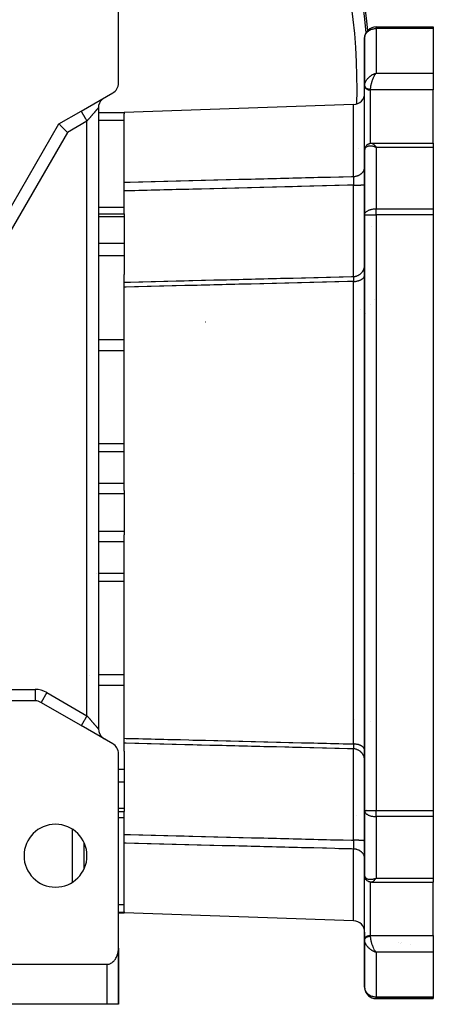
# Model space of a CAD drawing. Units: millimetres. Extents: x 24 to 1167, y -586 to 273.
# Drawn here: x 462 to 534, y -287 to -115 of the extents above; entities that cross this region are included whole.
import ezdxf

# ---------------------------------------------------------------- set-up
doc = ezdxf.new("R2010")
doc.units = ezdxf.units.MM
doc.linetypes.add('DASHED', pattern=[9.652, 8.128, -1.524])
doc.layers.add('nevidi', color=4, linetype='DASHED')

msp = doc.modelspace()

# ---------------------------------------------------------------- linework, layer by layer
at = {"color": 2}
for p, q in [((479, -125.65), (479, -82.81)), ((524, -115.81), (534, -115.81)), ((524, -115.81), (534, -115.81)), ((534, -115.81), (534, -116.11)), ((534, -116.11), (534, -123.9)), ((522, -117.81), (522, -126.08)), ((522, -126.08), (522, -117.81)), ((523.8, -123.98), (524, -123.9)), ((523.8, -123.98), (524, -123.9)), ((523.8, -123.98), (524, -123.9)), ((523.81, -123.99), (524, -123.9)), ((523.81, -123.98), (524, -123.9)), ((523.81, -123.98), (524, -123.9)), ((523.81, -123.98), (524, -123.9)), ((523.81, -123.97), (523.87, -123.95)), ((523.82, -123.99), (524, -123.9)), ((523.82, -123.99), (524, -123.9)), ((523.82, -123.99), (524, -123.9)), ((523.83, -124), (524, -123.9)), ((523.83, -124), (524, -123.9)), ((523.83, -124), (524, -123.9)), ((523.83, -124), (524, -123.9)), ((523.83, -123.99), (524, -123.9)), ((523.83, -123.99), (524, -123.9)), ((523.84, -124), (524, -123.9)), ((523.84, -124), (524, -123.9)), ((523.84, -124), (524, -123.9)), ((523.84, -124), (524, -123.9)), ((523.85, -124.01), (524, -123.9)), ((523.85, -124.01), (524, -123.9)), ((523.85, -124.01), (524, -123.9)), ((523.85, -124.01), (524, -123.9)), ((523.85, -124.01), (524, -123.9)), ((523.86, -124.02), (524, -123.9)), ((523.86, -124.01), (524, -123.9)), ((523.86, -124.01), (524, -123.9)), ((523.87, -124.02), (524, -123.9)), ((523.87, -124.02), (524, -123.9)), ((523.87, -124.02), (524, -123.9)), ((523.87, -124.02), (524, -123.9)), ((523.88, -124.03), (524, -123.9)), ((523.88, -124.03), (524, -123.9)), ((523.88, -124.03), (524, -123.9)), ((523.88, -124.03), (524, -123.9)), ((523.89, -124.04), (524, -123.9)), ((523.89, -124.04), (524, -123.9)), ((523.89, -124.04), (524, -123.9)), ((523.89, -124.03), (524, -123.9)), ((523.89, -124.03), (524, -123.9)), ((523.89, -124.03), (524, -123.9)), ((523.9, -124.04), (523.96, -123.96)), ((523.96, -123.96), (523.9, -124.04)), ((534, -123.9), (534, -125.44)), ((534, -125.44), (534, -126.85)), ((472.5, -130.56), (478, -127.38)), ((522, -126.08), (522, -126.02)), ((522, -126.02), (522, -126.07)), ((522, -126.09), (522, -126.03)), ((522, -126.08), (522, -126.15)), ((522, -126.08), (522, -126.09)), ((522, -126.15), (522, -126.08)), ((522, -126.15), (522, -126.18)), ((522, -136.85), (522, -126.18)), ((534, -136.17), (534, -126.85)), ((476.39, -128.32), (476.5, -128.25)), ((468.61, -132.8), (472.5, -130.56)), ((472.5, -130.56), (472.6, -130.5)), ((475.5, -129.98), (475.5, -238.63)), ((475.5, -129.98), (475.5, -238.63)), ((475.5, -130.81), (480, -130.81)), ((520.07, -129.41), (480, -130.81)), ((480, -130.81), (480, -130.88)), ((480, -130.88), (480, -131)), ((480, -142.99), (480, -131)), ((451.29, -162.81), (468.61, -132.8)), ((522, -136.81), (522, -136.85)), ((522, -137.4), (522, -136.85)), ((522, -136.85), (522, -137.4)), ((522, -137.4), (522, -148.7)), ((522, -148.7), (522, -137.4)), ((522.01, -137.26), (522.03, -137.14)), ((523.23, -136.17), (534, -136.17)), ((523.8, -136.81), (524, -136.89)), ((523.8, -136.81), (524, -136.89)), ((523.8, -136.82), (523.85, -136.84)), ((523.81, -136.8), (524, -136.89)), ((523.81, -136.8), (524, -136.89)), ((523.81, -136.81), (524, -136.89)), ((523.81, -136.81), (524, -136.89)), ((523.82, -136.79), (524, -136.89)), ((523.82, -136.8), (524, -136.89)), ((523.82, -136.8), (524, -136.89)), ((523.83, -136.79), (524, -136.89)), ((523.83, -136.79), (524, -136.89)), ((523.83, -136.79), (524, -136.89)), ((523.83, -136.79), (524, -136.89)), ((523.84, -136.78), (524, -136.89)), ((523.84, -136.78), (524, -136.89)), ((523.84, -136.78), (524, -136.89)), ((523.85, -136.77), (524, -136.89)), ((523.85, -136.77), (524, -136.89)), ((523.85, -136.77), (524, -136.89)), ((523.85, -136.78), (524, -136.89)), ((523.86, -136.76), (524, -136.89)), ((523.86, -136.77), (524, -136.89)), ((523.86, -136.77), (524, -136.89)), ((523.87, -136.75), (524, -136.89)), ((523.87, -136.76), (524, -136.89)), ((523.87, -136.76), (524, -136.89)), ((523.87, -136.76), (524, -136.89)), ((523.88, -136.75), (524, -136.89)), ((523.88, -136.75), (524, -136.89)), ((523.88, -136.75), (524, -136.89)), ((523.89, -136.74), (524, -136.89)), ((523.89, -136.74), (524, -136.89)), ((523.89, -136.74), (524, -136.89)), ((523.89, -136.75), (524, -136.89)), ((523.9, -136.74), (524, -136.89)), ((523.91, -136.76), (523.94, -136.79)), ((534, -136.17), (534, -136.89)), ((534, -136.89), (534, -147.64)), ((480, -144.52), (480, -142.99)), ((480, -148.51), (480, -144.52)), ((534, -147.64), (534, -148.7)), ((475.5, -148.51), (480, -148.51)), ((480, -148.51), (480, -149.03)), ((480, -149.03), (480, -153.7)), ((522, -148.7), (522, -252.91)), ((522, -252.91), (522, -148.7)), ((534, -148.7), (534, -252.91)), ((480, -153.7), (480, -155.04)), ((480, -155.04), (480, -155.89)), ((480, -155.89), (480, -159.13)), ((480, -160.48), (480, -159.13)), ((480, -160.48), (480, -160.48)), ((480, -161.35), (480, -160.48)), ((480, -196.94), (480, -161.35)), ((480, -196.94), (480, -197.51)), ((480, -197.51), (480, -200.81)), ((480, -200.81), (480, -204.11)), ((480, -204.11), (480, -204.67)), ((480, -240.27), (480, -204.67)), ((464.46, -233.72), (450, -233.72)), ((464.46, -233.72), (464.46, -233.72)), ((472.5, -238.05), (465.46, -233.99)), ((478, -241.23), (472.5, -238.05)), ((472.57, -238.09), (472.5, -238.05)), ((475.5, -238.63), (475.5, -238.63)), ((476.39, -240.3), (476.5, -240.36)), ((480, -241.14), (480, -240.27)), ((480, -242.5), (480, -241.14)), ((480, -242.5), (480, -245.72)), ((479, -276.98), (479, -242.96)), ((480, -245.72), (480, -246.57)), ((480, -246.57), (480, -247.92)), ((480, -247.92), (480, -252.58)), ((479, -253.1), (480, -253.1)), ((480, -252.58), (480, -253.1)), ((480, -257.09), (480, -253.1)), ((522, -252.91), (522, -264.21)), ((522, -264.21), (522, -252.91)), ((534, -252.91), (534, -253.98)), ((534, -253.98), (534, -264.72)), ((480, -258.62), (480, -257.09)), ((473, -263.08), (473, -258.53)), ((480, -270.62), (480, -258.62)), ((473, -262.31), (473, -262.31)), ((522, -264.21), (522, -264.19)), ((522, -264.8), (522, -264.21)), ((522, -264.21), (522, -264.8)), ((522, -264.21), (522, -264.27)), ((522, -275.43), (522, -264.77)), ((522, -264.8), (522, -264.77)), ((522.01, -264.35), (522.03, -264.47)), ((522.06, -264.62), (522.11, -264.73)), ((522.19, -264.89), (522.26, -264.99)), ((522.41, -265.15), (522.5, -265.21)), ((523.8, -264.8), (524, -264.72)), ((523.8, -264.8), (524, -264.72)), ((523.8, -264.8), (524, -264.72)), ((523.81, -264.81), (524, -264.72)), ((523.81, -264.81), (524, -264.72)), ((523.81, -264.81), (524, -264.72)), ((523.81, -264.81), (524, -264.72)), ((523.81, -264.79), (523.87, -264.77)), ((523.82, -264.82), (524, -264.72)), ((523.82, -264.82), (524, -264.72)), ((523.82, -264.82), (524, -264.72)), ((523.83, -264.83), (524, -264.72)), ((523.83, -264.83), (524, -264.72)), ((523.83, -264.82), (524, -264.72)), ((523.83, -264.82), (524, -264.72)), ((523.84, -264.84), (524, -264.72)), ((523.84, -264.83), (524, -264.72)), ((523.84, -264.83), (524, -264.72)), ((523.85, -264.84), (524, -264.72)), ((523.85, -264.84), (524, -264.72)), ((523.85, -264.84), (524, -264.72)), ((523.85, -264.84), (524, -264.72)), ((523.86, -264.85), (524, -264.72)), ((523.86, -264.85), (524, -264.72)), ((523.86, -264.85), (524, -264.72)), ((523.87, -264.86), (524, -264.72)), ((523.87, -264.86), (524, -264.72)), ((523.87, -264.85), (524, -264.72)), ((523.87, -264.85), (524, -264.72)), ((523.88, -264.87), (524, -264.72)), ((523.88, -264.86), (524, -264.72)), ((523.88, -264.86), (524, -264.72)), ((523.89, -264.87), (524, -264.72)), ((523.89, -264.87), (524, -264.72)), ((523.89, -264.87), (524, -264.72)), ((523.89, -264.87), (524, -264.72)), ((523.9, -264.88), (524, -264.72)), ((523.91, -264.86), (523.9, -264.88)), ((534, -264.72), (534, -265.45)), ((522.67, -265.32), (522.76, -265.36)), ((522.94, -265.41), (523.02, -265.43)), ((522.97, -265.42), (523.05, -265.43)), ((523.19, -265.44), (523.26, -265.44)), ((523.23, -265.45), (523.2, -265.44)), ((523.23, -265.45), (534, -265.45)), ((534, -274.76), (534, -265.45)), ((479, -270.81), (480, -270.81)), ((480, -270.62), (480, -270.73)), ((480, -270.73), (480, -270.81)), ((520.07, -272.21), (480, -270.81)), ((522, -274.2), (522, -275.47)), ((522, -275.47), (522, -275.43)), ((522, -275.47), (522, -275.52)), ((522, -275.52), (522, -275.47)), ((522, -275.52), (522, -275.59)), ((522, -275.53), (522, -275.52)), ((522, -275.53), (522, -283.81)), ((522, -275.53), (522, -275.6)), ((522, -283.81), (522, -275.53)), ((522, -275.59), (522, -275.6)), ((522, -275.6), (522, -275.59)), ((534, -274.76), (534, -276.17)), ((479, -276.98), (479, -278.81)), ((479, -276.98), (479, -278.81)), ((479, -276.98), (479, -278.81)), ((479, -278.81), (479, -276.98)), ((479, -286.81), (479, -277.11)), ((528, -276.07), (528, -276.07)), ((534, -276.17), (534, -277.71)), ((479, -278.81), (479, -286.81)), ((479, -286.81), (479, -278.81)), ((479, -286.81), (479, -278.81)), ((479, -278.81), (479, -286.81)), ((523.8, -277.63), (524, -277.71)), ((523.8, -277.64), (524, -277.71)), ((523.8, -277.64), (524, -277.71)), ((523.81, -277.63), (524, -277.71)), ((523.81, -277.63), (524, -277.71)), ((523.81, -277.63), (524, -277.71)), ((523.81, -277.63), (524, -277.71)), ((523.82, -277.62), (524, -277.71)), ((523.82, -277.62), (524, -277.71)), ((523.82, -277.63), (524, -277.71)), ((523.83, -277.62), (524, -277.71)), ((523.83, -277.62), (524, -277.71)), ((523.83, -277.62), (524, -277.71)), ((523.83, -277.62), (524, -277.71)), ((523.84, -277.61), (524, -277.71)), ((523.84, -277.61), (524, -277.71)), ((523.84, -277.61), (524, -277.71)), ((523.85, -277.6), (524, -277.71)), ((523.85, -277.61), (524, -277.71)), ((523.85, -277.61), (524, -277.71)), ((523.85, -277.61), (524, -277.71)), ((523.86, -277.6), (524, -277.71)), ((523.86, -277.6), (524, -277.71)), ((523.86, -277.6), (524, -277.71)), ((523.87, -277.59), (524, -277.71)), ((523.87, -277.59), (524, -277.71)), ((523.87, -277.59), (524, -277.71)), ((523.87, -277.6), (524, -277.71)), ((523.88, -277.58), (524, -277.71)), ((523.88, -277.59), (524, -277.71)), ((523.88, -277.59), (524, -277.71)), ((523.89, -277.58), (524, -277.71)), ((523.89, -277.58), (524, -277.71)), ((523.89, -277.58), (524, -277.71)), ((523.89, -277.58), (524, -277.71)), ((523.9, -277.57), (523.94, -277.63)), ((523.96, -277.65), (524, -277.71)), ((534, -277.71), (534, -285.5)), ((450, -279.81), (477, -279.81)), ((524, -285.81), (534, -285.81)), ((534, -285.81), (524, -285.81)), ((534, -285.5), (534, -285.81)), ((477, -286.81), (450, -286.81)), ((479, -286.81), (477, -286.81)), ((477.62, -286.81), (477.36, -286.81)), ((478.98, -286.81), (478.98, -286.81)), ((479, -286.81), (479, -286.81))]:
    msp.add_line(p, q, dxfattribs=at)
for points in [[(470.08, -134.27), (469.94, -134.13), (469.74, -133.94), (469.73, -133.92), (469.56, -133.75), (469.56, -133.75), (469.38, -133.57), (469.21, -133.4), (469.06, -133.25), (468.93, -133.12), (468.82, -133.01), (468.73, -132.92), (468.66, -132.86), (468.63, -132.82), (468.61, -132.8)], [(522, -137.35), (522, -137.33), (522, -137.3), (522.01, -137.26), (522.01, -137.23)], [(522.03, -137.1), (522.04, -137.07), (522.05, -137.03), (522.06, -137), (522.11, -136.88), (522.12, -136.85), (522.14, -136.82), (522.16, -136.78), (522.17, -136.75), (522.19, -136.72)], [(522.27, -136.62), (522.26, -136.63), (522.28, -136.6), (522.31, -136.57), (522.33, -136.54), (522.36, -136.52), (522.38, -136.49), (522.41, -136.47), (522.5, -136.4), (522.52, -136.38), (522.55, -136.36), (522.58, -136.34), (522.61, -136.33), (522.64, -136.31), (522.67, -136.3), (522.79, -136.25), (522.82, -136.23), (522.85, -136.22), (522.88, -136.22), (522.91, -136.21), (522.94, -136.2), (523.05, -136.18), (523.08, -136.18), (523.11, -136.17), (523.13, -136.17), (523.16, -136.17), (523.19, -136.17), (523.23, -136.17)], [(523.2, -136.17), (523.23, -136.17), (523.23, -136.17)], [(522.01, -264.35), (522, -264.32), (522, -264.28)], [(522.06, -264.62), (522.05, -264.58), (522.04, -264.55), (522.03, -264.51), (522.03, -264.47)], [(522.19, -264.89), (522.17, -264.86), (522.16, -264.83), (522.14, -264.8), (522.12, -264.76), (522.11, -264.73)], [(522.41, -265.15), (522.38, -265.12), (522.36, -265.1), (522.33, -265.07), (522.31, -265.04), (522.28, -265.02), (522.26, -264.99)], [(522.67, -265.32), (522.64, -265.3), (522.61, -265.29), (522.58, -265.27), (522.55, -265.25), (522.52, -265.23), (522.5, -265.21)], [(522.94, -265.41), (522.91, -265.41), (522.88, -265.4), (522.85, -265.39), (522.82, -265.38), (522.79, -265.37), (522.76, -265.36)], [(523.19, -265.44), (523.16, -265.44), (523.13, -265.44), (523.11, -265.44), (523.08, -265.44), (523.05, -265.43)], [(522, -275.6), (522, -275.54), (522, -275.53)], [(477, -279.81), (477.09, -279.8), (477.18, -279.8), (477.36, -279.76), (477.36, -279.76), (477.62, -279.67), (477.69, -279.63), (477.85, -279.54), (477.87, -279.53), (478.1, -279.34), (478.13, -279.31), (478.25, -279.18), (478.32, -279.11), (478.37, -279.04), (478.47, -278.89), (478.51, -278.84), (478.57, -278.73), (478.65, -278.57), (478.67, -278.54), (478.73, -278.41), (478.79, -278.24), (478.8, -278.21), (478.85, -278.06), (478.89, -277.89), (478.9, -277.86), (478.93, -277.71), (478.96, -277.53), (478.97, -277.49), (478.98, -277.34), (479, -277.16), (479, -277.11), (479, -276.98)]]:
    msp.add_lwpolyline(points, dxfattribs=at)
for centre, radius, start, end in [((423, -125.81), 100, 5.3611, 83.0915), ((524, -117.81), 2, 90, 177.3066), ((477, -125.65), 2, 300, 0), ((520, -127.41), 2, 272, 360), ((477.5, -129.98), 2, 133.1684, 180), ((477.5, -129.98), 2, 128.3587, 130.553), ((477.5, -129.98), 2, 123.549, 126.1397), ((464.46, -235.72), 2, 60, 90), ((477.5, -238.63), 2, 180, 229.0333), ((477.5, -238.63), 2, 231.6413, 233.8778), ((477.5, -238.63), 2, 236.451, 238.4456), ((477, -242.96), 2, 0, 60), ((468, -260.81), 5.5, 0, 180), ((468, -260.81), 5.5, 180, 0), ((520, -274.2), 2, 0, 88), ((477, -278.81), 2, 0, 2.8591), ((524, -283.81), 2, 180, 182.6934), ((524, -283.81), 2, 186.5151, 270)]:
    msp.add_arc(centre, radius, start, end, dxfattribs=at)
at = {"layer": 'nevidi', "color": 7, "linetype": 'Continuous'}
for p, q in [((524, -116.11), (524, -115.81)), ((534, -116.11), (524, -116.11)), ((524, -116.11), (524, -123.9)), ((523.87, -123.95), (524, -123.9)), ((524, -123.9), (534, -123.9)), ((523, -126.73), (523, -126.85)), ((523, -126.85), (523, -136.19)), ((534, -126.85), (523, -126.85)), ((475.5, -129.98), (475.5, -129.98)), ((480, -130.88), (475.5, -130.88)), ((520.07, -141.97), (520.07, -129.41)), ((473.5, -132.29), (470.08, -134.27)), ((473.5, -236.32), (473.5, -132.29)), ((480, -132.2), (475.5, -132.2)), ((470.08, -134.27), (453.02, -163.81)), ((520.99, -137.15), (520.99, -137.15)), ((523.94, -136.79), (524, -136.89)), ((524, -136.89), (524, -147.64)), ((534, -136.89), (524, -136.89)), ((480, -147.42), (475.5, -147.42)), ((524, -147.64), (534, -147.64)), ((524, -148.7), (524, -147.64)), ((480, -149.03), (475.5, -149.03)), ((522, -148.7), (524, -148.7)), ((534, -148.7), (524, -148.7)), ((524, -148.7), (524, -252.91)), ((523.28, -150.75), (523.29, -150.75)), ((480, -153.7), (475.5, -153.7)), ((480, -155.89), (475.5, -155.89)), ((522, -157.56), (522, -157.49)), ((520.07, -241.26), (520.07, -160.35)), ((523.77, -163.48), (523.77, -163.48)), ((520.07, -164.82), (520.07, -164.82)), ((521.26, -165.28), (521.26, -165.28)), ((523.05, -164.34), (523.05, -164.34)), ((522.16, -165.88), (522.16, -165.88)), ((494.18, -167.47), (494.15, -167.47)), ((475.49, -170.57), (475.49, -170.57)), ((480, -170.57), (475.5, -170.57)), ((475.49, -172.47), (475.49, -172.47)), ((480, -172.47), (475.5, -172.47)), ((480, -188.75), (475.5, -188.75)), ((480, -190.18), (475.5, -190.18)), ((520.25, -194.02), (520.25, -194.02)), ((480, -195.72), (475.5, -195.72)), ((480, -197.51), (475.5, -197.51)), ((480, -204.11), (475.5, -204.11)), ((480, -205.89), (475.5, -205.89)), ((475.22, -211.43), (475.22, -211.43)), ((475.48, -211.43), (475.48, -211.43)), ((480, -211.43), (475.5, -211.43)), ((475.48, -212.86), (475.48, -212.86)), ((480, -212.86), (475.5, -212.86)), ((473.95, -229.3), (473.95, -229.3)), ((475.5, -229.14), (475.5, -229.14)), ((480, -229.14), (475.5, -229.14)), ((450, -231.72), (464.46, -231.72)), ((464.46, -231.72), (464.46, -233.72)), ((466.46, -232.26), (465.47, -233.99)), ((466.46, -232.26), (473.5, -236.32)), ((475.5, -231.05), (475.5, -231.05)), ((480, -231.05), (475.5, -231.05)), ((466.01, -234.29), (466.01, -234.29)), ((520.25, -236.95), (520.25, -236.95)), ((523.05, -237.27), (523.05, -237.27)), ((480, -245.72), (479, -245.72)), ((480, -247.92), (479, -247.92)), ((522, -250.55), (522, -250.55)), ((522.02, -250.54), (522.02, -250.54)), ((480, -252.58), (479, -252.58)), ((522, -252.91), (524, -252.91)), ((522.28, -252.73), (522.28, -252.73)), ((524, -253.98), (524, -252.91)), ((524, -252.91), (534, -252.91)), ((480, -254.2), (479, -254.2)), ((520.66, -253.78), (520.67, -253.78)), ((534, -253.98), (524, -253.98)), ((524, -253.98), (524, -264.72)), ((471, -265.41), (471, -256.2)), ((520.07, -272.21), (520.07, -259.64)), ((520.1, -258.64), (520.1, -258.64)), ((522, -265), (522, -265.01)), ((522.07, -264.53), (522.07, -264.53)), ((523.87, -264.77), (524, -264.72)), ((524, -264.72), (534, -264.72)), ((523, -265.42), (523, -274.76)), ((480, -269.42), (479, -269.42)), ((480, -270.73), (479, -270.73)), ((523, -274.76), (523, -274.89)), ((523, -274.76), (534, -274.76)), ((528.33, -276.12), (528.33, -276.12)), ((528.38, -276.07), (528.38, -276.07)), ((530, -276.26), (530, -276.26)), ((479, -278.81), (479, -278.81)), ((524, -277.71), (524, -285.5)), ((534, -277.71), (524, -277.71)), ((477, -286.81), (477, -279.81)), ((524, -285.81), (524, -285.5)), ((524, -285.5), (534, -285.5))]:
    msp.add_line(p, q, dxfattribs=at)
for points in [[(522, -117.81), (522, -117.73), (522.02, -117.58), (522.04, -117.47), (522.06, -117.39), (522.07, -117.36), (522.12, -117.22), (522.16, -117.14), (522.22, -117.03), (522.25, -116.99), (522.28, -116.94), (522.43, -116.76), (522.43, -116.75), (522.44, -116.75), (522.61, -116.59), (522.66, -116.55), (522.67, -116.54), (522.82, -116.44), (522.89, -116.4), (522.95, -116.36), (523.05, -116.32), (523.09, -116.3), (523.27, -116.23), (523.29, -116.22), (523.37, -116.2), (523.45, -116.18), (523.55, -116.16), (523.61, -116.14), (523.76, -116.12), (523.81, -116.12), (523.9, -116.11), (524, -116.11)], [(522.01, -125.96), (522.02, -125.87), (522.02, -125.86), (522.03, -125.8), (522.06, -125.7), (522.07, -125.65), (522.08, -125.64), (522.12, -125.53), (522.14, -125.47), (522.16, -125.43), (522.19, -125.37), (522.23, -125.3), (522.28, -125.21), (522.29, -125.2), (522.33, -125.13), (522.4, -125.03), (522.43, -124.99), (522.45, -124.97), (522.54, -124.87), (522.59, -124.81), (522.61, -124.78), (522.68, -124.71), (522.74, -124.65), (522.82, -124.58), (522.85, -124.56), (522.91, -124.5), (523.02, -124.42), (523.05, -124.4), (523.09, -124.37), (523.2, -124.29), (523.28, -124.24), (523.29, -124.23), (523.4, -124.17), (523.47, -124.13), (523.55, -124.09), (523.59, -124.06), (523.67, -124.03), (523.8, -123.98), (523.81, -123.97)], [(524, -123.9), (523.96, -123.95), (523.96, -123.96)], [(523.23, -125.44), (523.2, -125.54), (523.2, -125.54), (523.18, -125.62), (523.14, -125.75), (523.13, -125.81), (523.12, -125.82), (523.1, -125.95), (523.08, -126.02), (523.07, -126.08), (523.06, -126.14), (523.05, -126.21), (523.03, -126.32), (523.03, -126.33), (523.02, -126.39), (523.01, -126.5), (523.01, -126.56), (523, -126.57), (523, -126.66), (523, -126.72), (523, -126.73)], [(523.9, -124.04), (523.86, -124.1), (523.83, -124.15), (523.8, -124.19), (523.76, -124.26), (523.7, -124.36), (523.7, -124.36), (523.66, -124.43), (523.6, -124.54), (523.58, -124.59), (523.57, -124.61), (523.51, -124.73), (523.48, -124.8), (523.46, -124.83), (523.42, -124.92), (523.39, -125), (523.36, -125.09), (523.34, -125.13), (523.31, -125.21), (523.27, -125.34), (523.26, -125.35), (523.24, -125.41), (523.23, -125.44)], [(522, -126.09), (522, -126.11), (522, -126.12), (522, -126.13), (522.01, -126.15), (522.01, -126.16), (522.01, -126.17), (522.01, -126.18), (522.01, -126.19), (522.02, -126.21), (522.02, -126.22), (522.03, -126.23), (522.03, -126.25), (522.04, -126.25), (522.04, -126.26), (522.04, -126.27), (522.05, -126.29), (522.06, -126.3), (522.07, -126.31), (522.07, -126.33), (522.08, -126.33), (522.08, -126.34), (522.09, -126.35), (522.1, -126.37), (522.11, -126.38), (522.12, -126.39), (522.13, -126.4), (522.14, -126.41), (522.14, -126.42), (522.15, -126.43), (522.17, -126.44), (522.18, -126.45), (522.19, -126.46), (522.2, -126.47), (522.22, -126.48), (522.22, -126.48), (522.23, -126.49), (522.25, -126.51), (522.26, -126.52), (522.28, -126.53), (522.29, -126.54), (522.31, -126.55), (522.31, -126.55), (522.32, -126.56), (522.34, -126.57), (522.36, -126.57), (522.37, -126.58), (522.39, -126.59), (522.41, -126.6), (522.41, -126.6), (522.43, -126.61), (522.45, -126.62), (522.46, -126.62), (522.48, -126.63), (522.5, -126.64), (522.52, -126.65), (522.52, -126.65), (522.54, -126.65), (522.56, -126.66), (522.58, -126.67), (522.6, -126.67), (522.62, -126.68), (522.64, -126.68), (522.65, -126.68), (522.66, -126.69), (522.68, -126.69), (522.7, -126.7), (522.72, -126.7), (522.74, -126.7), (522.77, -126.71), (522.77, -126.71), (522.78, -126.71), (522.81, -126.71), (522.83, -126.72), (522.85, -126.72), (522.87, -126.72), (522.9, -126.72), (522.91, -126.72), (522.91, -126.72), (522.94, -126.72), (522.96, -126.72), (522.98, -126.73), (523, -126.73)], [(522, -126.18), (522.01, -126.24), (522.02, -126.27), (522.04, -126.33), (522.05, -126.37), (522.08, -126.42), (522.1, -126.45), (522.14, -126.51), (522.17, -126.54), (522.22, -126.59), (522.25, -126.61), (522.31, -126.66), (522.34, -126.68), (522.41, -126.72), (522.45, -126.74), (522.52, -126.77), (522.57, -126.78), (522.65, -126.81), (522.69, -126.82), (522.77, -126.84), (522.82, -126.84), (522.91, -126.85), (522.95, -126.85), (523, -126.85)], [(473.5, -132.29), (473.47, -132.23), (473.41, -132.13), (473.41, -132.13), (473.34, -132.01), (473.28, -131.92), (473.27, -131.9), (473.22, -131.8), (473.16, -131.71), (473.15, -131.68), (473.1, -131.6), (473.05, -131.51), (473.02, -131.47), (472.99, -131.4), (472.94, -131.32), (472.91, -131.27), (472.88, -131.22), (472.84, -131.15), (472.81, -131.09), (472.79, -131.06), (472.75, -130.99), (472.72, -130.94), (472.71, -130.92), (472.67, -130.86), (472.64, -130.8), (472.64, -130.8), (472.61, -130.75), (472.58, -130.7), (472.56, -130.66), (472.54, -130.63), (472.54, -130.62), (472.52, -130.6), (472.51, -130.58), (472.51, -130.58), (472.5, -130.57), (472.5, -130.56)], [(473.5, -132.29), (473.52, -132.27), (473.54, -132.25), (473.58, -132.2), (473.6, -132.18), (473.65, -132.12), (473.66, -132.1), (473.69, -132.08), (473.71, -132.05), (473.73, -132.03), (473.78, -131.97), (473.79, -131.95), (473.84, -131.9), (473.86, -131.88), (473.9, -131.82), (473.92, -131.81), (473.95, -131.77), (473.97, -131.75), (473.98, -131.73), (474.03, -131.68), (474.05, -131.66), (474.09, -131.61), (474.11, -131.59), (474.16, -131.53), (474.17, -131.52), (474.21, -131.47), (474.22, -131.46), (474.23, -131.44), (474.28, -131.39), (474.29, -131.37), (474.34, -131.32), (474.35, -131.3), (474.4, -131.25), (474.41, -131.24), (474.45, -131.19), (474.46, -131.19), (474.47, -131.17), (474.52, -131.12), (474.53, -131.1), (474.57, -131.05), (474.59, -131.03), (474.63, -130.99), (474.64, -130.97), (474.68, -130.93), (474.69, -130.92), (474.7, -130.91), (474.74, -130.86), (474.75, -130.84), (474.79, -130.8), (474.81, -130.78), (474.85, -130.74), (474.86, -130.72), (474.89, -130.69), (474.9, -130.68), (474.91, -130.66), (474.95, -130.62), (474.96, -130.61), (475, -130.56), (475.01, -130.55), (475.04, -130.51), (475.06, -130.5), (475.07, -130.48), (475.09, -130.46), (475.1, -130.44), (475.13, -130.41), (475.14, -130.39), (475.17, -130.36), (475.18, -130.35), (475.21, -130.31), (475.22, -130.31), (475.22, -130.3), (475.25, -130.27), (475.26, -130.26), (475.29, -130.23), (475.29, -130.22), (475.32, -130.19), (475.33, -130.18), (475.34, -130.17), (475.35, -130.16), (475.36, -130.15), (475.38, -130.12), (475.38, -130.12), (475.4, -130.09), (475.41, -130.09), (475.43, -130.07), (475.43, -130.07), (475.43, -130.06), (475.45, -130.05), (475.45, -130.04), (475.46, -130.03), (475.47, -130.02), (475.48, -130.01), (475.48, -130.01), (475.48, -130), (475.49, -130), (475.49, -129.99), (475.49, -129.99), (475.5, -129.99), (475.5, -129.98), (475.5, -129.98), (475.5, -129.98)], [(524, -136.89), (523.92, -136.86), (523.81, -136.82), (523.8, -136.82), (523.72, -136.79), (523.59, -136.76), (523.55, -136.75), (523.52, -136.74), (523.4, -136.71), (523.32, -136.7), (523.29, -136.7), (523.2, -136.68), (523.13, -136.68), (523.05, -136.67), (523.02, -136.67), (522.95, -136.67), (522.85, -136.67), (522.82, -136.68), (522.78, -136.68), (522.68, -136.69), (522.63, -136.71), (522.61, -136.71), (522.54, -136.73), (522.48, -136.75), (522.43, -136.77), (522.4, -136.78), (522.36, -136.8), (522.29, -136.84), (522.28, -136.85), (522.25, -136.87), (522.19, -136.92), (522.16, -136.96), (522.16, -136.96), (522.12, -137.01), (522.09, -137.05), (522.07, -137.09), (522.06, -137.12), (522.04, -137.16), (522.02, -137.23), (522.02, -137.24), (522.01, -137.27), (522, -137.35), (522, -137.39), (522, -137.4)], [(522, -136.85), (522.01, -136.91), (522.02, -136.94), (522.04, -137), (522.05, -137.03), (522.05, -137.04)], [(523.23, -136.17), (523.27, -136.17), (523.3, -136.18), (523.32, -136.18), (523.34, -136.19), (523.37, -136.21), (523.42, -136.23), (523.43, -136.24), (523.46, -136.26), (523.51, -136.3), (523.54, -136.32), (523.54, -136.33), (523.6, -136.38), (523.64, -136.42), (523.66, -136.44), (523.7, -136.48), (523.74, -136.53), (523.78, -136.58), (523.8, -136.6), (523.84, -136.65), (523.9, -136.74), (523.91, -136.76)], [(520.07, -141.97), (520.15, -141.97), (520.25, -141.96), (520.29, -141.96), (520.41, -141.94), (520.5, -141.92), (520.54, -141.91), (520.67, -141.88), (520.75, -141.85), (520.79, -141.84), (520.91, -141.8), (520.99, -141.76), (521.03, -141.74), (521.13, -141.68), (521.21, -141.64), (521.24, -141.62), (521.34, -141.55), (521.41, -141.5), (521.44, -141.47), (521.52, -141.39), (521.58, -141.33), (521.61, -141.31), (521.68, -141.22), (521.73, -141.15), (521.75, -141.12), (521.81, -141.03), (521.85, -140.96), (521.86, -140.93), (521.91, -140.83), (521.93, -140.76), (521.94, -140.72), (521.97, -140.62), (521.98, -140.54), (521.99, -140.51), (522, -140.4), (522, -140.33)], [(480, -142.99), (480.35, -142.98), (481.06, -142.96), (482.53, -142.93), (483.25, -142.91), (484.72, -142.87), (485.43, -142.85), (486.91, -142.81), (487.62, -142.8), (489.09, -142.76), (489.81, -142.74), (491.28, -142.7), (491.99, -142.69), (493.47, -142.65), (494.18, -142.63), (495.65, -142.59), (496.37, -142.57), (497.84, -142.54), (498.55, -142.52), (500.03, -142.48), (500.74, -142.46), (502.21, -142.43), (502.93, -142.41), (504.4, -142.37), (505.11, -142.35), (506.59, -142.32), (507.3, -142.3), (508.77, -142.26), (509.49, -142.24), (510.96, -142.2), (511.67, -142.19), (513.15, -142.15), (513.86, -142.13), (515.33, -142.09), (516.05, -142.08), (517.52, -142.04), (518.23, -142.02), (519.71, -141.98), (520.07, -141.97)], [(520.07, -141.97), (520.07, -142), (520.07, -142), (520.07, -142.01), (520.07, -142.03), (520.07, -142.07), (520.07, -142.08), (520.07, -142.15), (520.07, -142.16), (520.07, -142.17), (520.07, -142.21), (520.07, -142.23), (520.07, -142.25), (520.07, -142.32), (520.07, -142.34), (520.07, -142.38), (520.07, -142.41), (520.07, -142.42), (520.07, -142.44), (520.07, -142.52), (520.07, -142.54), (520.07, -142.6), (520.07, -142.62), (520.07, -142.64), (520.07, -142.64), (520.07, -142.73), (520.07, -142.75), (520.07, -142.84), (520.07, -142.85), (520.06, -142.86), (520.06, -142.89), (520.06, -142.95), (520.06, -142.97), (520.06, -143.07), (520.06, -143.09), (520.06, -143.11), (520.06, -143.15), (520.06, -143.19), (520.06, -143.21), (520.06, -143.31), (520.06, -143.33), (520.06, -143.37), (520.05, -143.42), (520.05, -143.43), (520.05, -143.45), (520.05, -143.51)], [(520.05, -143.51), (519.72, -143.51), (519.01, -143.53), (517.54, -143.57), (516.82, -143.59), (515.35, -143.63), (514.64, -143.64), (513.16, -143.68), (512.45, -143.7), (510.98, -143.74), (510.26, -143.75), (509.43, -143.78), (508.79, -143.79), (508.08, -143.81), (508.04, -143.81), (506.6, -143.85), (505.89, -143.86), (504.42, -143.9), (503.7, -143.92), (502.23, -143.96), (501.52, -143.98), (500.04, -144.01), (499.33, -144.03), (497.86, -144.07), (497.14, -144.09), (495.67, -144.12), (494.96, -144.14), (493.48, -144.18), (493.47, -144.18), (492.77, -144.2), (491.99, -144.22), (491.3, -144.24), (490.58, -144.25), (489.11, -144.29), (488.4, -144.31), (486.92, -144.35), (486.21, -144.36), (484.74, -144.4), (484.02, -144.42), (482.55, -144.46), (481.84, -144.48), (480.36, -144.51), (480, -144.52)], [(520.05, -143.51), (520.14, -143.51), (520.2, -143.51), (520.27, -143.5), (520.4, -143.5), (520.46, -143.5), (520.53, -143.5), (520.66, -143.5), (520.72, -143.5), (520.78, -143.5), (520.9, -143.49), (520.96, -143.49), (521.02, -143.49), (521.13, -143.49), (521.18, -143.48), (521.24, -143.48), (521.34, -143.48), (521.38, -143.47), (521.43, -143.47), (521.52, -143.46), (521.56, -143.46), (521.6, -143.46), (521.68, -143.45), (521.71, -143.45), (521.75, -143.45), (521.81, -143.44), (521.83, -143.44), (521.86, -143.43), (521.91, -143.42), (521.92, -143.42), (521.94, -143.42), (521.97, -143.41), (521.98, -143.41), (521.99, -143.4), (522, -143.39), (522, -143.39)], [(520.05, -159.49), (520.05, -159.47), (520.06, -159.34), (520.06, -159.29), (520.06, -159.26), (520.06, -159.16), (520.06, -158.94), (520.06, -158.85), (520.06, -158.74), (520.06, -158.57), (520.06, -158.32), (520.06, -158.19), (520.07, -157.92), (520.07, -157.66), (520.07, -157.49), (520.07, -157.31), (520.07, -156.78), (520.07, -156.45), (520.07, -156.45), (520.07, -156.25), (520.07, -155.35), (520.07, -155.23), (520.07, -154.99), (520.07, -154.95), (520.07, -153.82), (520.07, -153.67), (520.07, -153.55), (520.07, -153.21), (520.07, -152.26), (520.07, -151.97), (520.07, -151.77), (520.07, -151.27), (520.07, -150.57), (520.07, -150.25), (520.07, -149.72), (520.06, -149.2), (520.06, -148.78), (520.06, -148.45), (520.06, -147.59), (520.06, -147.05), (520.06, -146.9), (520.06, -146.55), (520.06, -145.44), (520.06, -144.95), (520.06, -144.91), (520.06, -144.6), (520.05, -143.51)], [(522, -148.7), (522, -148.63), (522.02, -148.56), (522.02, -148.53), (522.07, -148.42), (522.09, -148.39), (522.1, -148.37), (522.16, -148.28), (522.21, -148.22), (522.28, -148.16), (522.29, -148.15), (522.36, -148.09), (522.43, -148.04), (522.54, -147.97), (522.61, -147.93), (522.65, -147.92), (522.74, -147.88), (522.82, -147.84), (522.95, -147.8), (523.05, -147.77), (523.16, -147.74), (523.29, -147.71), (523.34, -147.7), (523.39, -147.69), (523.55, -147.67), (523.61, -147.66), (523.81, -147.64), (523.84, -147.64), (524, -147.64)], [(520.05, -159.49), (520.07, -159.49), (520.13, -159.49), (520.27, -159.47), (520.34, -159.46), (520.4, -159.45), (520.53, -159.42), (520.6, -159.4), (520.65, -159.38), (520.78, -159.33), (520.84, -159.3), (520.9, -159.28), (521.02, -159.21), (521.08, -159.18), (521.13, -159.14), (521.24, -159.06), (521.29, -159.02), (521.33, -158.98), (521.43, -158.89), (521.48, -158.84), (521.52, -158.79), (521.6, -158.69), (521.65, -158.63), (521.68, -158.58), (521.75, -158.46), (521.78, -158.4), (521.81, -158.35), (521.86, -158.22), (521.89, -158.16), (521.9, -158.1), (521.94, -157.97), (521.96, -157.9), (521.97, -157.85), (521.99, -157.71), (521.99, -157.66)], [(480, -160.48), (480.36, -160.47), (481.08, -160.45), (482.55, -160.41), (483.26, -160.4), (484.74, -160.36), (485.45, -160.34), (486.92, -160.31), (487.64, -160.29), (489.11, -160.25), (489.83, -160.24), (490.5, -160.22), (491.3, -160.2), (491.99, -160.18), (492.01, -160.18), (493.48, -160.15), (494.2, -160.13), (495.67, -160.09), (496.38, -160.07), (497.86, -160.04), (498.57, -160.02), (500.04, -159.98), (500.76, -159.97), (502.23, -159.93), (502.94, -159.91), (504.42, -159.88), (505.13, -159.86), (506.6, -159.82), (506.63, -159.82), (507.32, -159.8), (508.04, -159.79), (508.79, -159.77), (509.5, -159.75), (510.98, -159.71), (511.69, -159.7), (513.16, -159.66), (513.88, -159.64), (515.35, -159.61), (516.06, -159.59), (517.54, -159.55), (518.25, -159.53), (519.72, -159.5), (520.05, -159.49)], [(520.05, -159.49), (520.05, -159.49), (520.05, -159.49), (520.05, -159.49), (520.05, -159.5), (520.06, -159.51), (520.06, -159.51), (520.06, -159.53), (520.06, -159.53), (520.06, -159.53), (520.06, -159.54), (520.06, -159.55), (520.06, -159.56), (520.06, -159.59), (520.06, -159.59), (520.06, -159.61), (520.06, -159.63), (520.06, -159.63), (520.06, -159.64), (520.07, -159.68), (520.07, -159.69), (520.07, -159.72), (520.07, -159.73), (520.07, -159.74), (520.07, -159.74), (520.07, -159.8), (520.07, -159.81), (520.07, -159.86), (520.07, -159.87), (520.07, -159.88), (520.07, -159.89), (520.07, -159.94), (520.07, -159.95), (520.07, -160.02), (520.07, -160.03), (520.07, -160.04), (520.07, -160.07), (520.07, -160.1), (520.07, -160.12), (520.07, -160.19), (520.07, -160.21), (520.07, -160.24), (520.07, -160.28), (520.07, -160.29), (520.07, -160.3), (520.07, -160.35)], [(520.07, -160.35), (520.16, -160.35), (520.25, -160.34), (520.29, -160.34), (520.42, -160.33), (520.5, -160.32), (520.54, -160.31), (520.67, -160.29), (520.75, -160.27), (520.79, -160.26), (520.91, -160.23), (520.99, -160.2), (521.03, -160.19), (521.14, -160.15), (521.21, -160.12), (521.24, -160.11), (521.35, -160.06), (521.41, -160.02), (521.44, -160.01), (521.53, -159.95), (521.58, -159.91), (521.61, -159.89), (521.69, -159.83), (521.73, -159.79), (521.75, -159.77), (521.81, -159.7), (521.85, -159.66), (521.86, -159.63), (521.91, -159.56), (521.93, -159.51), (521.94, -159.49), (521.97, -159.41), (521.98, -159.37), (521.99, -159.34), (522, -159.27), (522, -159.22)], [(520.07, -160.35), (519.71, -160.36), (518.99, -160.38), (517.52, -160.42), (516.81, -160.43), (515.33, -160.47), (514.62, -160.49), (513.15, -160.52), (512.43, -160.54), (510.96, -160.58), (510.25, -160.6), (508.77, -160.63), (508.06, -160.65), (506.59, -160.69), (505.87, -160.7), (504.4, -160.74), (503.69, -160.76), (502.21, -160.8), (501.5, -160.81), (500.03, -160.85), (499.31, -160.87), (497.84, -160.9), (497.13, -160.92), (495.65, -160.96), (494.94, -160.98), (493.47, -161.01), (492.75, -161.03), (491.28, -161.07), (490.57, -161.08), (489.09, -161.12), (488.38, -161.14), (486.91, -161.17), (486.19, -161.19), (484.72, -161.23), (484.01, -161.25), (482.53, -161.28), (481.82, -161.3), (480.35, -161.34), (480, -161.35)], [(473.5, -236.32), (473.48, -236.37), (473.41, -236.48), (473.41, -236.48), (473.35, -236.58), (473.28, -236.7), (473.27, -236.71), (473.23, -236.8), (473.16, -236.91), (473.15, -236.94), (473.11, -237), (473.05, -237.11), (473.02, -237.15), (473, -237.2), (472.94, -237.3), (472.91, -237.34), (472.89, -237.38), (472.84, -237.47), (472.81, -237.52), (472.8, -237.54), (472.75, -237.62), (472.72, -237.68), (472.71, -237.69), (472.67, -237.76), (472.64, -237.81), (472.64, -237.81), (472.61, -237.87), (472.58, -237.91), (472.58, -237.92), (472.56, -237.95), (472.54, -237.98), (472.54, -237.99), (472.52, -238.01), (472.51, -238.03), (472.51, -238.04), (472.5, -238.05), (472.5, -238.05)], [(473.5, -236.32), (473.54, -236.36), (473.55, -236.38), (473.6, -236.44), (473.62, -236.46), (473.66, -236.51), (473.68, -236.53), (473.69, -236.54), (473.73, -236.59), (473.75, -236.61), (473.79, -236.66), (473.81, -236.68), (473.86, -236.74), (473.87, -236.75), (473.92, -236.81), (473.94, -236.83), (473.95, -236.84), (473.98, -236.88), (474, -236.9), (474.05, -236.95), (474.06, -236.97), (474.11, -237.03), (474.13, -237.05), (474.17, -237.1), (474.19, -237.12), (474.21, -237.14), (474.23, -237.17), (474.25, -237.19), (474.29, -237.24), (474.31, -237.26), (474.35, -237.31), (474.37, -237.33), (474.41, -237.38), (474.43, -237.4), (474.45, -237.42), (474.47, -237.45), (474.49, -237.46), (474.53, -237.51), (474.55, -237.53), (474.59, -237.58), (474.6, -237.6), (474.64, -237.64), (474.66, -237.66), (474.68, -237.68), (474.7, -237.71), (474.71, -237.72), (474.75, -237.77), (474.77, -237.79), (474.81, -237.83), (474.82, -237.85), (474.86, -237.89), (474.87, -237.91), (474.89, -237.92), (474.91, -237.95), (474.92, -237.97), (474.96, -238.01), (474.97, -238.02), (475.01, -238.06), (475.02, -238.08), (475.06, -238.12), (475.07, -238.13), (475.07, -238.13), (475.1, -238.17), (475.11, -238.18), (475.14, -238.22), (475.15, -238.23), (475.18, -238.27), (475.19, -238.28), (475.22, -238.31), (475.22, -238.31), (475.23, -238.32), (475.26, -238.35), (475.27, -238.36), (475.29, -238.39), (475.3, -238.4), (475.33, -238.43), (475.33, -238.44), (475.34, -238.45), (475.36, -238.47), (475.36, -238.47), (475.38, -238.5), (475.39, -238.51), (475.41, -238.53), (475.42, -238.53), (475.43, -238.55), (475.43, -238.55), (475.44, -238.56), (475.45, -238.57), (475.45, -238.58), (475.47, -238.59), (475.47, -238.6), (475.48, -238.61), (475.48, -238.61), (475.48, -238.61), (475.49, -238.62), (475.49, -238.62), (475.5, -238.63), (475.5, -238.63), (475.5, -238.63), (475.5, -238.63), (475.5, -238.63)], [(480, -240.27), (480.35, -240.28), (481.06, -240.29), (482.53, -240.33), (483.25, -240.35), (484.72, -240.38), (485.43, -240.4), (486.91, -240.44), (487.62, -240.46), (489.09, -240.49), (489.81, -240.51), (491.28, -240.55), (491.99, -240.57), (493.47, -240.6), (494.18, -240.62), (495.65, -240.66), (496.37, -240.67), (497.84, -240.71), (498.55, -240.73), (500.03, -240.76), (500.74, -240.78), (502.21, -240.82), (502.93, -240.84), (504.4, -240.87), (505.11, -240.89), (506.59, -240.93), (507.3, -240.94), (508.77, -240.98), (509.49, -241), (510.96, -241.04), (511.67, -241.05), (513.15, -241.09), (513.86, -241.11), (515.33, -241.14), (516.05, -241.16), (517.52, -241.2), (518.23, -241.22), (519.71, -241.25), (520.07, -241.26)], [(520.05, -242.12), (519.72, -242.12), (519.01, -242.1), (517.54, -242.06), (516.82, -242.04), (515.35, -242.01), (514.64, -241.99), (513.16, -241.95), (512.45, -241.94), (510.98, -241.9), (510.26, -241.88), (509.43, -241.86), (508.79, -241.85), (508.08, -241.83), (508.04, -241.83), (506.6, -241.79), (505.89, -241.77), (504.42, -241.74), (503.7, -241.72), (502.23, -241.68), (501.52, -241.67), (500.04, -241.63), (499.33, -241.61), (497.86, -241.58), (497.14, -241.56), (495.67, -241.52), (494.96, -241.51), (493.48, -241.47), (493.47, -241.47), (492.77, -241.45), (491.99, -241.43), (491.3, -241.41), (490.58, -241.4), (489.11, -241.36), (488.4, -241.34), (486.92, -241.31), (486.21, -241.29), (484.74, -241.25), (484.02, -241.24), (482.55, -241.2), (481.84, -241.18), (480.36, -241.15), (480, -241.14)], [(520.07, -241.26), (520.07, -241.29), (520.07, -241.3), (520.07, -241.31), (520.07, -241.33), (520.07, -241.39), (520.07, -241.41), (520.07, -241.48), (520.07, -241.5), (520.07, -241.51), (520.07, -241.54), (520.07, -241.57), (520.07, -241.58), (520.07, -241.65), (520.07, -241.66), (520.07, -241.69), (520.07, -241.72), (520.07, -241.73), (520.07, -241.74), (520.07, -241.8), (520.07, -241.81), (520.07, -241.85), (520.07, -241.86), (520.07, -241.87), (520.07, -241.87), (520.07, -241.92), (520.07, -241.93), (520.07, -241.97), (520.07, -241.97), (520.06, -241.98), (520.06, -241.99), (520.06, -242.01), (520.06, -242.02), (520.06, -242.05), (520.06, -242.06), (520.06, -242.06), (520.06, -242.07), (520.06, -242.08), (520.06, -242.08), (520.06, -242.1), (520.06, -242.11), (520.06, -242.11), (520.05, -242.12), (520.05, -242.12), (520.05, -242.12), (520.05, -242.12)], [(521.99, -243.9), (521.98, -243.83), (521.97, -243.78), (521.94, -243.64), (521.92, -243.57), (521.91, -243.52), (521.86, -243.39), (521.83, -243.33), (521.81, -243.27), (521.75, -243.15), (521.71, -243.09), (521.68, -243.04), (521.6, -242.93), (521.56, -242.87), (521.52, -242.83), (521.43, -242.73), (521.38, -242.68), (521.34, -242.64), (521.24, -242.55), (521.18, -242.51), (521.13, -242.47), (521.02, -242.4), (520.96, -242.37), (520.9, -242.34), (520.78, -242.28), (520.72, -242.26), (520.66, -242.23), (520.53, -242.19), (520.46, -242.18), (520.4, -242.16), (520.27, -242.14), (520.2, -242.13), (520.14, -242.13), (520.05, -242.12)], [(520.05, -258.11), (520.05, -257.76), (520.06, -256.65), (520.06, -256.3), (520.06, -256.17), (520.06, -255.63), (520.06, -254.71), (520.06, -254.37), (520.06, -254.02), (520.06, -253.48), (520.06, -252.84), (520.06, -252.51), (520.07, -251.89), (520.07, -251.37), (520.07, -251.03), (520.07, -250.72), (520.07, -249.84), (520.07, -249.35), (520.07, -249.35), (520.07, -249.07), (520.07, -247.95), (520.07, -247.8), (520.07, -247.54), (520.07, -247.5), (520.07, -246.4), (520.07, -246.26), (520.07, -246.16), (520.07, -245.88), (520.07, -245.16), (520.07, -244.96), (520.07, -244.83), (520.07, -244.52), (520.07, -244.12), (520.07, -243.96), (520.07, -243.7), (520.06, -243.46), (520.06, -243.29), (520.06, -243.16), (520.06, -242.87), (520.06, -242.71), (520.06, -242.67), (520.06, -242.58), (520.06, -242.35), (520.06, -242.27), (520.06, -242.26), (520.06, -242.22), (520.05, -242.12)], [(522, -242.39), (522, -242.34), (521.99, -242.27), (521.98, -242.25), (521.97, -242.2), (521.94, -242.12), (521.93, -242.1), (521.91, -242.05), (521.86, -241.98), (521.85, -241.96), (521.81, -241.91), (521.75, -241.85), (521.73, -241.82), (521.68, -241.78), (521.61, -241.72), (521.58, -241.7), (521.52, -241.66), (521.44, -241.61), (521.41, -241.59), (521.34, -241.55), (521.24, -241.51), (521.21, -241.49), (521.13, -241.46), (521.03, -241.42), (520.99, -241.41), (520.91, -241.38), (520.79, -241.35), (520.75, -241.34), (520.67, -241.33), (520.54, -241.3), (520.5, -241.3), (520.41, -241.28), (520.29, -241.27), (520.25, -241.27), (520.15, -241.26), (520.07, -241.26)], [(522, -244.12), (522, -244.1), (522, -244.07)], [(522, -252.91), (522, -252.98), (522.02, -253.05), (522.02, -253.08), (522.07, -253.19), (522.09, -253.23), (522.1, -253.24), (522.16, -253.33), (522.21, -253.39), (522.28, -253.46), (522.29, -253.47), (522.36, -253.52), (522.43, -253.57), (522.54, -253.64), (522.61, -253.68), (522.65, -253.7), (522.74, -253.74), (522.82, -253.77), (522.95, -253.82), (523.05, -253.85), (523.17, -253.88), (523.29, -253.91), (523.34, -253.92), (523.39, -253.92), (523.55, -253.95), (523.61, -253.96), (523.81, -253.97), (523.84, -253.97), (524, -253.98)], [(480, -257.09), (480.36, -257.1), (481.08, -257.12), (482.55, -257.16), (483.26, -257.17), (484.74, -257.21), (485.45, -257.23), (486.92, -257.27), (487.64, -257.29), (489.11, -257.32), (489.83, -257.34), (490.5, -257.36), (491.3, -257.38), (491.99, -257.4), (492.01, -257.4), (493.48, -257.43), (494.2, -257.45), (495.67, -257.49), (496.38, -257.51), (497.86, -257.55), (498.57, -257.56), (500.04, -257.6), (500.76, -257.62), (502.23, -257.66), (502.94, -257.67), (504.42, -257.71), (505.13, -257.73), (506.6, -257.77), (506.63, -257.77), (507.32, -257.79), (508.04, -257.8), (508.79, -257.82), (509.5, -257.84), (510.98, -257.88), (511.69, -257.9), (513.16, -257.93), (513.88, -257.95), (515.35, -257.99), (516.06, -258.01), (517.54, -258.04), (518.25, -258.06), (519.72, -258.1), (520.05, -258.11)], [(520.05, -258.11), (520.05, -258.15), (520.05, -258.16), (520.05, -258.17), (520.05, -258.2), (520.06, -258.27), (520.06, -258.29), (520.06, -258.39), (520.06, -258.41), (520.06, -258.43), (520.06, -258.47), (520.06, -258.5), (520.06, -258.53), (520.06, -258.62), (520.06, -258.64), (520.06, -258.69), (520.06, -258.73), (520.06, -258.74), (520.06, -258.76), (520.07, -258.85), (520.07, -258.87), (520.07, -258.93), (520.07, -258.96), (520.07, -258.97), (520.07, -258.97), (520.07, -259.06), (520.07, -259.08), (520.07, -259.16), (520.07, -259.17), (520.07, -259.18), (520.07, -259.2), (520.07, -259.26), (520.07, -259.27), (520.07, -259.35), (520.07, -259.37), (520.07, -259.38), (520.07, -259.41), (520.07, -259.44), (520.07, -259.45), (520.07, -259.52), (520.07, -259.53), (520.07, -259.56), (520.07, -259.59), (520.07, -259.59), (520.07, -259.61), (520.07, -259.64)], [(522, -258.23), (522, -258.22), (521.99, -258.22), (521.99, -258.21), (521.97, -258.2), (521.96, -258.2), (521.94, -258.2), (521.9, -258.19), (521.89, -258.19), (521.86, -258.18), (521.81, -258.17), (521.78, -258.17), (521.75, -258.17), (521.68, -258.16), (521.65, -258.16), (521.6, -258.15), (521.52, -258.15), (521.48, -258.15), (521.43, -258.14), (521.33, -258.14), (521.29, -258.14), (521.24, -258.13), (521.13, -258.13), (521.08, -258.13), (521.02, -258.12), (520.9, -258.12), (520.84, -258.12), (520.78, -258.12), (520.65, -258.11), (520.6, -258.11), (520.53, -258.11), (520.4, -258.11), (520.34, -258.11), (520.27, -258.11), (520.13, -258.11), (520.07, -258.11), (520.05, -258.11)], [(520.07, -259.64), (519.71, -259.63), (518.99, -259.61), (517.52, -259.58), (516.81, -259.56), (515.33, -259.52), (514.62, -259.5), (513.15, -259.46), (512.43, -259.45), (510.96, -259.41), (510.25, -259.39), (508.77, -259.35), (508.06, -259.34), (506.59, -259.3), (505.87, -259.28), (504.4, -259.24), (503.69, -259.22), (502.21, -259.19), (501.5, -259.17), (500.03, -259.13), (499.31, -259.11), (497.84, -259.08), (497.13, -259.06), (495.65, -259.02), (494.94, -259), (493.47, -258.97), (492.75, -258.95), (491.28, -258.91), (490.57, -258.89), (489.09, -258.85), (488.38, -258.84), (486.91, -258.8), (486.19, -258.78), (484.72, -258.74), (484.01, -258.73), (482.53, -258.69), (481.82, -258.67), (480.35, -258.63), (480, -258.62)], [(522, -261.32), (522, -261.22), (521.99, -261.11), (521.98, -261.07), (521.97, -261), (521.94, -260.89), (521.93, -260.86), (521.91, -260.79), (521.86, -260.69), (521.85, -260.65), (521.81, -260.59), (521.75, -260.49), (521.73, -260.46), (521.69, -260.4), (521.61, -260.31), (521.58, -260.28), (521.53, -260.23), (521.44, -260.14), (521.41, -260.12), (521.35, -260.07), (521.24, -260), (521.21, -259.97), (521.14, -259.93), (521.03, -259.87), (520.99, -259.86), (520.91, -259.82), (520.79, -259.77), (520.75, -259.76), (520.67, -259.73), (520.54, -259.7), (520.5, -259.69), (520.42, -259.68), (520.29, -259.66), (520.25, -259.65), (520.16, -259.64), (520.07, -259.64)], [(522, -264.27), (522.01, -264.31), (522.02, -264.38), (522.02, -264.38)], [(522, -264.77), (522.01, -264.71), (522.02, -264.67), (522.04, -264.61), (522.05, -264.58), (522.05, -264.58)], [(522.02, -264.39), (522.03, -264.43), (522.06, -264.5), (522.07, -264.53), (522.08, -264.54), (522.12, -264.6), (522.14, -264.64), (522.16, -264.66), (522.19, -264.69), (522.23, -264.72), (522.28, -264.76), (522.29, -264.77), (522.33, -264.8), (522.4, -264.83), (522.43, -264.85), (522.45, -264.85), (522.54, -264.88), (522.59, -264.9), (522.61, -264.91), (522.68, -264.92), (522.74, -264.93), (522.82, -264.94), (522.85, -264.94), (522.91, -264.94), (523.02, -264.94), (523.05, -264.94), (523.09, -264.94), (523.2, -264.93), (523.28, -264.92), (523.29, -264.92), (523.4, -264.9), (523.47, -264.89), (523.55, -264.87), (523.59, -264.86), (523.67, -264.84), (523.8, -264.8), (523.81, -264.79)], [(523.9, -264.88), (523.86, -264.93), (523.8, -265.01), (523.78, -265.03), (523.76, -265.06), (523.7, -265.13), (523.66, -265.17), (523.66, -265.18), (523.6, -265.23), (523.57, -265.27), (523.54, -265.29), (523.51, -265.32), (523.48, -265.34), (523.43, -265.38), (523.42, -265.38), (523.39, -265.4), (523.34, -265.42), (523.32, -265.43), (523.31, -265.43), (523.27, -265.44), (523.24, -265.45)], [(524, -264.72), (523.96, -264.78), (523.91, -264.86)], [(522, -275.43), (522.01, -275.37), (522.02, -275.34), (522.04, -275.28), (522.05, -275.25), (522.08, -275.19), (522.1, -275.16), (522.14, -275.11), (522.17, -275.08), (522.22, -275.03), (522.25, -275), (522.31, -274.96), (522.34, -274.93), (522.41, -274.9), (522.45, -274.88), (522.52, -274.85), (522.57, -274.83), (522.65, -274.81), (522.69, -274.8), (522.77, -274.78), (522.82, -274.77), (522.91, -274.76), (522.95, -274.76), (523, -274.76)], [(522, -275.52), (522, -275.5), (522, -275.49), (522, -275.48), (522.01, -275.46), (522.01, -275.45), (522.01, -275.45), (522.01, -275.44), (522.01, -275.42), (522.02, -275.41), (522.02, -275.39), (522.03, -275.38), (522.03, -275.37), (522.04, -275.36), (522.04, -275.35), (522.05, -275.34), (522.05, -275.33), (522.06, -275.31), (522.07, -275.3), (522.08, -275.29), (522.08, -275.28), (522.08, -275.27), (522.09, -275.26), (522.1, -275.25), (522.11, -275.23), (522.12, -275.22), (522.13, -275.21), (522.14, -275.2), (522.14, -275.2), (522.16, -275.19), (522.17, -275.17), (522.18, -275.16), (522.19, -275.15), (522.21, -275.14), (522.22, -275.13), (522.22, -275.13), (522.24, -275.12), (522.25, -275.11), (522.26, -275.1), (522.28, -275.09), (522.29, -275.08), (522.31, -275.07), (522.31, -275.07), (522.33, -275.06), (522.34, -275.05), (522.36, -275.04), (522.37, -275.03), (522.39, -275.02), (522.41, -275.01), (522.41, -275.01), (522.43, -275), (522.45, -275), (522.47, -274.99), (522.48, -274.98), (522.5, -274.97), (522.52, -274.97), (522.52, -274.97), (522.54, -274.96), (522.56, -274.95), (522.58, -274.95), (522.6, -274.94), (522.62, -274.94), (522.64, -274.93), (522.65, -274.93), (522.66, -274.93), (522.68, -274.92), (522.7, -274.92), (522.72, -274.91), (522.75, -274.91), (522.77, -274.91), (522.77, -274.91), (522.79, -274.9), (522.81, -274.9), (522.83, -274.9), (522.85, -274.9), (522.88, -274.89), (522.9, -274.89), (522.91, -274.89), (522.92, -274.89), (522.94, -274.89), (522.96, -274.89), (522.98, -274.89), (523, -274.89)], [(524, -277.71), (523.92, -277.69), (523.81, -277.65), (523.8, -277.64), (523.72, -277.61), (523.59, -277.55), (523.55, -277.53), (523.52, -277.51), (523.4, -277.44), (523.32, -277.4), (523.29, -277.38), (523.2, -277.33), (523.13, -277.28), (523.05, -277.22), (523.02, -277.2), (522.95, -277.15), (522.85, -277.06), (522.82, -277.03), (522.78, -277), (522.68, -276.91), (522.63, -276.85), (522.61, -276.83), (522.54, -276.75), (522.48, -276.69), (522.43, -276.62), (522.4, -276.58), (522.36, -276.52), (522.29, -276.42), (522.28, -276.41), (522.25, -276.35), (522.19, -276.25), (522.16, -276.18), (522.16, -276.18), (522.12, -276.08), (522.09, -276.02), (522.07, -275.96), (522.06, -275.92), (522.04, -275.85), (522.02, -275.75), (522.02, -275.74), (522.01, -275.69), (522, -275.6)], [(523, -274.89), (523, -274.96), (523, -275.02), (523, -275.05), (523.01, -275.12), (523.02, -275.18), (523.03, -275.28), (523.03, -275.29), (523.04, -275.36), (523.06, -275.48), (523.07, -275.54), (523.07, -275.55), (523.1, -275.67), (523.11, -275.74), (523.13, -275.8), (523.14, -275.87), (523.17, -275.95), (523.2, -276.07), (523.2, -276.07), (523.23, -276.15), (523.23, -276.17)], [(523.23, -276.17), (523.26, -276.26), (523.27, -276.28), (523.29, -276.36), (523.34, -276.48), (523.36, -276.52), (523.37, -276.56), (523.42, -276.69), (523.46, -276.76), (523.46, -276.78), (523.51, -276.88), (523.54, -276.96), (523.58, -277.02), (523.6, -277.07)], [(523.64, -277.14), (523.7, -277.25), (523.7, -277.25), (523.74, -277.32), (523.8, -277.42), (523.83, -277.47), (523.84, -277.48), (523.9, -277.57), (523.94, -277.63), (523.96, -277.65)], [(522, -283.81), (522, -283.89), (522.02, -284.03), (522.04, -284.14), (522.06, -284.22), (522.07, -284.26), (522.12, -284.39), (522.16, -284.47), (522.22, -284.59), (522.25, -284.63), (522.28, -284.67), (522.43, -284.85), (522.43, -284.86), (522.44, -284.87), (522.61, -285.03), (522.66, -285.06), (522.67, -285.07), (522.82, -285.17), (522.89, -285.21), (522.95, -285.25), (523.05, -285.3), (523.09, -285.31), (523.27, -285.38), (523.29, -285.39), (523.37, -285.41), (523.45, -285.43), (523.55, -285.46), (523.61, -285.47), (523.76, -285.49), (523.81, -285.49), (523.9, -285.5), (524, -285.5)]]:
    msp.add_lwpolyline(points, dxfattribs=at)
for centre, radius, start in [((423, -125.81), 99.68, 5.1535), ((423, -125.81), 97.68, 357.9312), ((464.46, -235.72), 4, 60)]:
    msp.add_arc(centre, radius, start, 90, dxfattribs=at)

doc.saveas('drawing.dxf')
